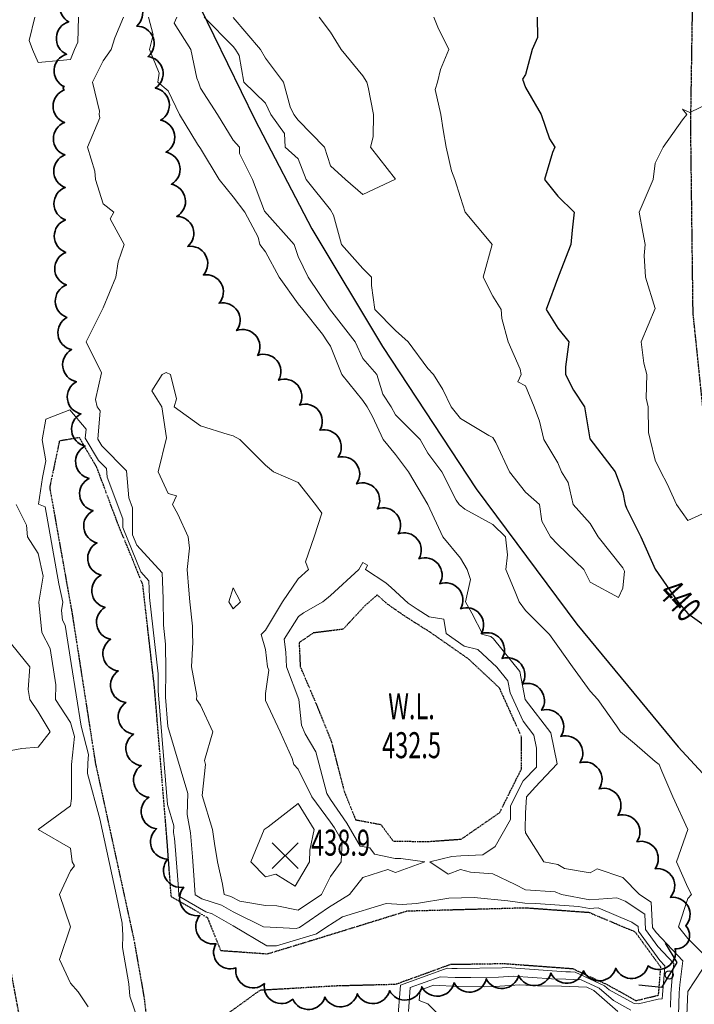
# Model space of a CAD drawing. Extents: x 0 to 2918662, y 0 to 1130731.
# Drawn here: x 2903169 to 2903377, y 1108161 to 1108464 of the extents above; entities that cross this region are included whole.
import ezdxf
from ezdxf import colors
from ezdxf.entities.mleader import LeaderData, LeaderLine
from ezdxf.enums import TextEntityAlignment as Align
from ezdxf.math import Vec2, Vec3

# ---------------------------------------------------------------- set-up
doc = ezdxf.new("R2010")
doc.units = 0
doc.header["$LTSCALE"] = 0.5
doc.header["$MEASUREMENT"] = 0
doc.linetypes.add('DASHED', pattern=[0.75, 0.5, -0.25])
doc.linetypes.add('DIVIDE', pattern=[1.25, 0.5, -0.25, 0, -0.25, 0, -0.25])
for name, color, linetype, lineweight in [('C-ANNO-NOTE', 7, 'Continuous', 35), ('G-ANNO-NOTE', 7, 'Continuous', 35), ('VA-TOPO-ANNO', 8, 'Continuous', 18), ('VA-TOPO-SPOT', 8, 'Continuous', 18), ('VI-AERI-REFR', 7, 'Continuous', 25), ('VI-TOPO-REFR', 7, 'Continuous', 25)]:
    doc.layers.add(name, color=color, linetype=linetype, lineweight=lineweight)
for name, color, linetype, lineweight, transparency in [('VA-DRIV-UPVD', 8, 'DASHED', 25, 0.6), ('VA-RAIL-TRAK', 252, 'RAILRD', 25, 0.6), ('VA-SITE-EWAT', 162, 'DIVIDE', 25, 0.6), ('VA-SITE-TREE', 64, 'Continuous', 35, 0.6), ('VA-TOPO-MAJR', 49, 'Continuous', 25, 0.6), ('VA-TOPO-MINR', 47, 'Continuous', 18, 0.6)]:
    doc.layers.add(name, color=color, linetype=linetype, lineweight=lineweight, transparency=transparency)
doc.layers.add('VA-STRM-HWAL', color=7, linetype='Continuous')
doc.styles.add('Ltr 09 Point Text', font='tahoma.ttf', dxfattribs={"height": 0.09})
doc.styles.add('MSIMPLEX', font='msimplex.shx', dxfattribs={"width": 0.666})
doc.linetypes.add('RAILRD', pattern='A,0.15,[9,TSAEC.SHX,S=0.25,R=0,X=0,Y=0],0.15', length=0.3)
picture_1 = doc.add_image_def('image1.jpg', size_in_pixel=(9489, 7255))
picture_2 = doc.add_image_def('image2.jpg', size_in_pixel=(2194, 3097))

# ---------------------------------------------------------------- blocks, each defined once
blk = doc.blocks.new('CULVERT')
for p, q in [((-0.0622, 0.0763), (0, 0.0452)), ((0, 0.0452), (0, -0.0452)), ((0, -0.0452), (-0.0622, -0.0763))]:
    blk.add_line(p, q)
blk.add_circle((0, 0), 0.0128)
blk = doc.blocks.new('SPOT_ELEVATION')
for p, q in [((-0.04, 0.04), (0.04, -0.04)), ((-0.04, -0.04), (0.04, 0.04))]:
    blk.add_line(p, q)

msp = doc.modelspace()

# ---------------------------------------------------------------- linework, layer by layer
at = {"layer": 'VA-DRIV-UPVD', "flags": 128}
msp.add_lwpolyline([(2903386.877, 1107778.681), (2903398.524, 1107796.245), (2903403.671, 1107809.835), (2903407.793, 1107829.201), (2903408.801, 1107843.892), (2903409.055, 1107868.602), (2903408.591, 1107883.706), (2903403.229, 1107916.139), (2903399.179, 1107952.616), (2903395.779, 1107977.651), (2903389.593, 1108026.035), (2903386.416, 1108070.542), (2903383.178, 1108110.793), (2903383.162, 1108129.23), (2903383.798, 1108151.16), (2903385.933, 1108170.386), (2903388.728, 1108189.979), (2903390.217, 1108202.074), (2903392.301, 1108218.545), (2903391.775, 1108238.302), (2903391.841, 1108249.084), (2903391.222, 1108263.864), (2903389.24, 1108279.081), (2903381.699, 1108325.204), (2903376.635, 1108374.01), (2903375.913, 1108431.769), (2903376.945, 1108498.24), (2903381.738, 1108544.989), (2903380.183, 1108563.281), (2903375.03, 1108582.597), (2903364.822, 1108597.308), (2903357.016, 1108606.156), (2903344.415, 1108614.387), (2903332.379, 1108615.496), (2903318.626, 1108615.402), (2903301.275, 1108613.558), (2903287.709, 1108610.011), (2903274.439, 1108605.785), (2903227.393, 1108589.999), (2903189.276, 1108573.994), (2903184.652, 1108571.728), (2903163.731, 1108560.508), (2903144.054, 1108547.685), (2903135.096, 1108539.228), (2903128.231, 1108528.25), (2903125.015, 1108517.786), (2903124.447, 1108502.391), (2903126.243, 1108430.405), (2903135.033, 1108342.266), (2903149.394, 1108261.877), (2903169.794, 1108154.131), (2903185.995, 1108059.983), (2903205.83, 1107947.415), (2903219.734, 1107874.98), (2903231.115, 1107847.724), (2903236.179, 1107832.469), (2903240.071, 1107818.699), (2903241.287, 1107803.817), (2903241.008, 1107792.804), (2903244.517, 1107785.665), (2903252.69, 1107780.479)], dxfattribs=at)
at = {"layer": 'VA-RAIL-TRAK', "flags": 128}
msp.add_lwpolyline([(2904295.275, 1109801.167), (2904214.766, 1109814.415), (2904164.163, 1109820.255), (2904115.06, 1109822.082), (2904066.136, 1109822.778), (2904022.438, 1109820.716), (2903970.112, 1109814.854), (2903919.814, 1109807.104), (2903867.282, 1109796.101), (2903806.251, 1109779.039), (2903740.412, 1109755.951), (2903689.435, 1109733.85), (2903627.09, 1109702.411), (2903559.33, 1109661.383), (2903486.928, 1109607.454), (2903437.651, 1109564.554), (2903384.974, 1109512.111), (2903331.516, 1109448.139), (2903285.668, 1109382.439), (2903254.652, 1109330.386), (2903222.974, 1109267.262), (2903204.642, 1109226.444), (2903190.194, 1109184.39), (2903190.195, 1109184.39), (2903174.979, 1109140.099), (2903159.538, 1109080.818), (2903149.37, 1109031.464), (2903142.576, 1108982.422), (2903137.303, 1108921.273), (2903134.843, 1108859.488), (2903134.446, 1108832.735), (2903134.374, 1108827.893), (2903138.299, 1108777.237), (2903146.842, 1108720.587), (2903160.656, 1108649.159), (2903183.187, 1108576.104), (2903184.652, 1108571.728), (2903199.277, 1108528.056), (2903220.688, 1108476.649), (2903241.699, 1108433.426), (2903259.284, 1108399.854), (2903281.014, 1108363.582), (2903309.901, 1108319.779), (2903340.821, 1108278.13), (2903372.077, 1108240.419), (2903392.301, 1108218.545), (2903416.615, 1108192.247), (2903456.336, 1108154.984), (2903499.096, 1108119.041), (2903536.198, 1108091.141), (2903576.95, 1108062.542), (2903634.46, 1108028.627), (2903684.222, 1108003.591), (2903738.885, 1107979.437), (2903810.435, 1107955.53), (2903883.357, 1107936.322), (2903932.747, 1107922.161)], dxfattribs=at)
at = {"layer": 'VA-SITE-EWAT', "flags": 128}
for points, elevation in [([(2903352.277, 1108061.362), (2903351.985, 1108064.574), (2903351.072, 1108074.608), (2903346.547, 1108096.692), (2903342.401, 1108115.241), (2903336.575, 1108129.223), (2903327.712, 1108137.595), (2903308.013, 1108145.068), (2903289.205, 1108150.088), (2903275.306, 1108150.959), (2903260.27, 1108151.147), (2903248.127, 1108151.257), (2903236.829, 1108153.123), (2903234.042, 1108158.831), (2903243.401, 1108165.588), (2903266.459, 1108166.915), (2903285.104, 1108167.394), (2903301.938, 1108173.493), (2903318.346, 1108173.75), (2903339.531, 1108172.184), (2903350.201, 1108167.248), (2903359.037, 1108162.335), (2903366.003, 1108164.009), (2903366.694, 1108172.639), (2903358.826, 1108183.423), (2903344.639, 1108189.391), (2903324.817, 1108190.817), (2903288.492, 1108189.825), (2903263.165, 1108181.997), (2903245.517, 1108176.639), (2903231.243, 1108177.654), (2903227.25, 1108187.755), (2903215.964, 1108194.322), (2903214.705, 1108211.423), (2903210.824, 1108258.583), (2903207.202, 1108290.42), (2903199.597, 1108308.941), (2903193.059, 1108326.369), (2903187.712, 1108335.569), (2903181.531, 1108334.524), (2903178.534, 1108320.227), (2903185.484, 1108281.215), (2903192.59, 1108235.507), (2903204.516, 1108180.826), (2903207.636, 1108163.042), (2903209.037, 1108150.739), (2903213.194, 1108136.754), (2903219.746, 1108128.033), (2903226.128, 1108124.492), (2903242.296, 1108118.639), (2903255.781, 1108116.679), (2903275.812, 1108113.649), (2903281.085, 1108106.098), (2903286.965, 1108086.914), (2903288.77, 1108080.185), (2903290.879, 1108072.321), (2903294.085, 1108063.313), (2903300.265, 1108056.691), (2903310.134, 1108053.435), (2903319.871, 1108052.88), (2903332.159, 1108053.075)], 431.1), ([(2903279.403, 1108287.149), (2903275.549, 1108283.806), (2903268.894, 1108276.617), (2903259.68, 1108275.454), (2903255.336, 1108272.471), (2903255.68, 1108265.096), (2903260.161, 1108254.632), (2903265.227, 1108242.136), (2903269.223, 1108226.734), (2903272.738, 1108217.976), (2903280.485, 1108216.525), (2903284.332, 1108211.391), (2903295.199, 1108211.293), (2903305.301, 1108212.031), (2903317.073, 1108220.168), (2903323.761, 1108233.527), (2903323.817, 1108243.556), (2903316.994, 1108258.571), (2903307.508, 1108267.451), (2903295.8, 1108275.608), (2903288.168, 1108280.44), (2903282.545, 1108284.328)], 432.5)]:
    msp.add_lwpolyline(points, close=True, dxfattribs=dict(at, elevation=elevation))
at = {"layer": 'VA-SITE-TREE'}
msp.add_lwpolyline([(2903201.8, 1108471.552, -0.7), (2903205.324, 1108462.193, -0.7), (2903208.849, 1108452.835, -0.7), (2903211.03, 1108443.114, -0.7), (2903212.691, 1108433.253, -0.7), (2903214.353, 1108423.392, -0.7), (2903216.014, 1108413.531, -0.7), (2903217.676, 1108403.67, -0.7), (2903221.049, 1108394.407, -0.7), (2903225.886, 1108385.654, -0.7), (2903230.722, 1108376.902, -0.7), (2903236.101, 1108368.523, -0.7), (2903242.557, 1108360.886, -0.7), (2903249.013, 1108353.249, -0.7), (2903255.469, 1108345.612, -0.7), (2903261.724, 1108337.823, -0.7), (2903267.312, 1108329.531, -0.7), (2903273.034, 1108321.338, -0.7), (2903279.435, 1108313.655, -0.7), (2903285.836, 1108305.972, -0.7), (2903292.236, 1108298.289, -0.7), (2903298.637, 1108290.606, -0.7), (2903305.038, 1108282.922, -0.7), (2903311.438, 1108275.239, -0.7), (2903317.839, 1108267.556, -0.7), (2903324.076, 1108259.745, -0.7), (2903329.987, 1108251.679, -0.7), (2903335.899, 1108243.613, -0.7), (2903341.81, 1108235.547, -0.7), (2903347.691, 1108227.46, -0.7), (2903353.511, 1108219.328, -0.7), (2903359.332, 1108211.197, -0.7), (2903364.913, 1108202.916, -0.7), (2903369.637, 1108194.103, -0.7), (2903374.362, 1108185.289, -0.7), (2903371.1, 1108178.281, -0.7), (2903362.807, 1108172.998, -0.7), (2903352.834, 1108172.265, -0.7), (2903342.861, 1108171.533, -0.7), (2903332.888, 1108170.801, -0.7), (2903322.915, 1108170.069, -0.7), (2903312.971, 1108169.034, -0.7), (2903303.046, 1108167.81, -0.7), (2903293.122, 1108166.585, -0.7), (2903283.192, 1108165.409, -0.7), (2903273.241, 1108164.418, -0.7), (2903263.29, 1108163.427, -0.7), (2903253.398, 1108162.722, -0.7), (2903244.639, 1108167.548, -0.7), (2903235.881, 1108172.373, -0.7), (2903229.727, 1108179.843, -0.7), (2903224.77, 1108188.528, -0.7), (2903219.814, 1108197.213, -0.7), (2903214.857, 1108205.898, -0.7), (2903211.45, 1108215.199, -0.7), (2903209.092, 1108224.917, -0.7), (2903206.733, 1108234.635, -0.7), (2903204.375, 1108244.353, -0.7), (2903202.016, 1108254.071, -0.7), (2903199.658, 1108263.789, -0.7), (2903197.299, 1108273.507, -0.7), (2903195.623, 1108283.35, -0.7), (2903194.383, 1108293.273, -0.7), (2903193.142, 1108303.195, -0.7), (2903191.902, 1108313.118, -0.7), (2903190.661, 1108323.041, -0.7), (2903189.421, 1108332.964, -0.7), (2903188.18, 1108342.886, -0.7), (2903186.772, 1108352.786, -0.7), (2903185.284, 1108362.675, -0.7), (2903183.864, 1108372.569, -0.7), (2903183.683, 1108382.567, -0.7), (2903183.503, 1108392.566, -0.7), (2903183.402, 1108402.565, -0.7), (2903183.313, 1108412.565, -0.7), (2903183.224, 1108422.564, -0.7), (2903183.136, 1108432.564, -0.7), (2903183.047, 1108442.564, -0.7), (2903183.038, 1108443.577), (2903183.038, 1108443.577, -0.7), (2903183.733, 1108453.553, -0.7), (2903184.429, 1108463.529, -0.7), (2903185.668, 1108473.046, -0.7)], format="xyb", dxfattribs=at)
at = {"layer": 'VA-TOPO-MAJR', "elevation": 440, "flags": 128}
msp.add_lwpolyline([(2903328.585, 1108465), (2903328.704, 1108458.704), (2903327.062, 1108455), (2903325, 1108447.308), (2903324.104, 1108445.896), (2903325, 1108443.286), (2903329.833, 1108435), (2903332.436, 1108427.564), (2903334.074, 1108425), (2903333.361, 1108423.361), (2903330.93, 1108415), (2903335, 1108409.853), (2903340, 1108405), (2903339.407, 1108399.407), (2903339, 1108395), (2903335.25, 1108385.25), (2903331.403, 1108375), (2903335, 1108369.253), (2903338.364, 1108365), (2903337.396, 1108357.396), (2903337.396, 1108355), (2903339.792, 1108350.208), (2903343.201, 1108345), (2903344.828, 1108335.172), (2903352.66, 1108325), (2903355, 1108318.714), (2903355.769, 1108315), (2903356.15, 1108313.85), (2903360.536, 1108305), (2903364.92, 1108295.08), (2903371.893, 1108285), (2903375, 1108281.452), (2903384.009, 1108275)], dxfattribs=at)
at = {"layer": 'VA-TOPO-MINR', "flags": 128}
for points, elevation in [([(2903187.451, 1108465), (2903187.222, 1108457.222), (2903186.209, 1108455), (2903185, 1108451.944), (2903181.667, 1108451.667), (2903175, 1108451.027), (2903173.284, 1108455), (2903172.212, 1108457.788), (2903173.929, 1108465)], 432), ([(2903201.308, 1108465), (2903198.571, 1108458.571), (2903197.484, 1108455), (2903195, 1108451.491), (2903191.696, 1108445), (2903193.929, 1108436.071), (2903193.8, 1108435), (2903193.989, 1108433.989), (2903190.161, 1108425), (2903192.477, 1108417.523), (2903192.6, 1108415), (2903195, 1108407.5), (2903198.273, 1108405), (2903197.143, 1108402.857), (2903201.432, 1108395), (2903199.677, 1108389.677), (2903198.893, 1108385), (2903195, 1108375.492), (2903189.746, 1108365), (2903194.492, 1108355.508), (2903192.672, 1108347.328), (2903193.128, 1108345), (2903194.052, 1108343.773), (2903193.322, 1108335.131), (2903194.553, 1108333.013), (2903202.203, 1108325.321), (2903202.866, 1108317.031), (2903204.035, 1108313.917), (2903204.047, 1108305.695), (2903205.388, 1108302.428), (2903213.189, 1108293.936), (2903213.501, 1108286.042), (2903213.571, 1108277.825), (2903214.235, 1108271.992), (2903214.283, 1108263.898), (2903214.207, 1108255.681), (2903214.944, 1108246.721), (2903221.106, 1108226.081), (2903220.909, 1108219.605), (2903221.913, 1108213.927), (2903222.507, 1108206.555), (2903222.812, 1108202.414), (2903223.344, 1108194.876), (2903225.412, 1108193.672), (2903231.44, 1108191.672), (2903235, 1108189.658), (2903244.397, 1108185), (2903254.482, 1108184.543), (2903255.446, 1108184.836), (2903264.432, 1108190.973), (2903270.841, 1108195), (2903275, 1108200.165), (2903282.705, 1108202.705), (2903285, 1108201.782), (2903294.032, 1108205), (2903286.649, 1108206.017), (2903284.892, 1108206.033), (2903278.522, 1108207.412), (2903277.07, 1108209.349), (2903274.146, 1108209.897), (2903269.992, 1108216.92), (2903265, 1108224.263), (2903263.906, 1108226.094), (2903260.531, 1108238.859), (2903257.209, 1108244.381), (2903256.115, 1108247.08), (2903255.301, 1108254.979), (2903251.457, 1108265.058), (2903251.249, 1108269.517), (2903250.735, 1108273.597), (2903255.119, 1108280.549), (2903256.663, 1108281.609), (2903262.692, 1108285), (2903265, 1108286.967), (2903273.75, 1108295), (2903275, 1108297.154), (2903276.346, 1108296.346), (2903275.814, 1108295), (2903282.083, 1108290.909), (2903283.721, 1108289.439), (2903288.908, 1108284.671), (2903291.659, 1108282.77), (2903295.391, 1108280.406), (2903299.858, 1108279.751), (2903300.619, 1108275.29), (2903306.194, 1108271.405), (2903310.407, 1108270.372), (2903316.222, 1108264.929), (2903319.629, 1108260.687), (2903320.333, 1108257.082), (2903324.31, 1108248.328), (2903327.627, 1108244.048), (2903328.427, 1108240.029), (2903328.394, 1108234.134), (2903324.287, 1108229.909), (2903320.437, 1108222.218), (2903320.379, 1108218.013), (2903315.655, 1108209.789), (2903311.938, 1108207.22), (2903305.08, 1108206.88), (2903302.379, 1108206.683), (2903295.536, 1108205), (2903301.187, 1108201.187), (2903305, 1108202.665), (2903308.099, 1108201.901), (2903315, 1108201.378), (2903321.907, 1108198.093), (2903325, 1108196.463), (2903334.162, 1108195.838), (2903336.135, 1108195), (2903344.892, 1108193.327), (2903353.149, 1108193.998), (2903355.684, 1108192.932), (2903361.755, 1108188.915), (2903361.984, 1108184.23), (2903365.828, 1108178.961), (2903370.725, 1108173.785), (2903370.209, 1108169.406), (2903369.81, 1108164.428), (2903369.648, 1108160.359)], 434), ([(2903209.013, 1108465), (2903210.447, 1108459.553), (2903209.247, 1108455), (2903212.248, 1108447.752), (2903211.809, 1108445), (2903215, 1108442.273), (2903218.493, 1108435), (2903224.091, 1108425.909), (2903225, 1108424.556), (2903230.677, 1108415), (2903235, 1108409.653), (2903238.608, 1108405), (2903242.755, 1108397.245), (2903243.207, 1108395), (2903245, 1108392.785), (2903249.173, 1108385), (2903255, 1108376.735), (2903256.447, 1108375), (2903262.556, 1108367.444), (2903264.091, 1108365), (2903265, 1108363.764), (2903268.529, 1108355), (2903275, 1108347.011), (2903276.319, 1108345), (2903277.975, 1108342.025), (2903281.171, 1108335), (2903285, 1108330.43), (2903289.04, 1108325), (2903295, 1108315), (2903299.56, 1108305), (2903305, 1108298.524), (2903307.114, 1108295), (2903308.083, 1108291.917), (2903306.616, 1108285), (2903308.478, 1108281.522), (2903311.939, 1108275), (2903314.401, 1108274.396), (2903315.159, 1108273.686), (2903323.258, 1108263.601), (2903324.931, 1108255.031), (2903332.875, 1108244.726), (2903334.778, 1108235.17), (2903328, 1108228), (2903325.337, 1108225), (2903325, 1108220), (2903324.932, 1108215.045), (2903325, 1108213.929), (2903330.682, 1108205), (2903335, 1108204.191), (2903337.021, 1108202.979), (2903345, 1108201.696), (2903347.139, 1108202.861), (2903355, 1108200.211), (2903360.191, 1108195), (2903363.746, 1108192.648), (2903364.131, 1108184.778), (2903365.239, 1108183.259), (2903373.465, 1108174.564), (2903372.599, 1108167.209), (2903372.399, 1108164.713), (2903372.126, 1108157.878)], 436), ([(2903217.647, 1108465), (2903216.875, 1108463.125), (2903222.045, 1108455), (2903223.857, 1108446.143), (2903224.341, 1108445), (2903225, 1108443.095), (2903230.258, 1108435), (2903235, 1108427.069), (2903236.935, 1108425), (2903237.034, 1108422.966), (2903240.948, 1108415), (2903244.718, 1108405.282), (2903253.836, 1108395), (2903255, 1108391.333), (2903258.089, 1108385), (2903264.744, 1108375.256), (2903272.621, 1108365), (2903275, 1108359.914), (2903279.254, 1108355), (2903281.064, 1108348.936), (2903283.645, 1108345), (2903285, 1108342.566), (2903292.566, 1108335), (2903295, 1108330.795), (2903299.322, 1108325), (2903303.644, 1108316.356), (2903304.615, 1108315), (2903306.404, 1108313.596), (2903315, 1108308.798), (2903318.92, 1108305), (2903319.493, 1108299.493), (2903319, 1108295), (2903321.889, 1108288.111), (2903323.069, 1108285), (2903325, 1108282.407), (2903332.407, 1108275), (2903335, 1108271.41), (2903339.464, 1108265), (2903345, 1108257.53), (2903347.333, 1108255), (2903353.077, 1108246.923), (2903354.286, 1108245), (2903358.571, 1108241.429), (2903365, 1108235.909), (2903366.2, 1108235), (2903367.045, 1108232.955), (2903370.395, 1108225), (2903375, 1108215), (2903371.486, 1108205), (2903375, 1108197.121), (2903376.167, 1108195), (2903375, 1108193.727), (2903372.126, 1108185), (2903375, 1108181.471), (2903381.519, 1108175), (2903375, 1108165.112), (2903374.604, 1108155.397)], 438), ([(2903296.846, 1108465), (2903298.077, 1108461.923), (2903301.447, 1108455), (2903298.864, 1108448.864), (2903297.982, 1108445), (2903297.267, 1108442.733), (2903298.958, 1108435), (2903299.691, 1108430.309), (2903300.567, 1108425), (2903302.297, 1108417.703), (2903303.305, 1108415), (2903305, 1108409.444), (2903306.481, 1108405), (2903313.889, 1108396.111), (2903314.811, 1108395), (2903312.033, 1108385), (2903315, 1108379.066), (2903317.5, 1108375), (2903317.741, 1108372.259), (2903319.731, 1108365), (2903323.381, 1108356.619), (2903323.661, 1108355), (2903322.703, 1108352.703), (2903325, 1108351.531), (2903327.712, 1108345), (2903329.384, 1108340.616), (2903330.729, 1108335), (2903335, 1108327.807), (2903336.111, 1108325), (2903338.2, 1108321.8), (2903339.688, 1108315), (2903345, 1108309.138), (2903347.4, 1108305), (2903355, 1108295.5), (2903355.488, 1108294.512), (2903355, 1108289.286), (2903353.636, 1108286.364), (2903345, 1108291.122), (2903342.957, 1108295), (2903335, 1108302.708), (2903332.755, 1108305), (2903330.111, 1108309.889), (2903329.34, 1108315), (2903325, 1108318.77), (2903320.128, 1108325), (2903315.952, 1108334.048), (2903315, 1108335.656), (2903313.788, 1108336.212), (2903305, 1108341.506), (2903302.157, 1108345), (2903299.63, 1108350.37), (2903296.678, 1108355), (2903295, 1108356.852), (2903288.923, 1108365), (2903285, 1108368.586), (2903278.682, 1108375), (2903277.616, 1108382.384), (2903277.601, 1108385), (2903275, 1108387.647), (2903268.386, 1108395), (2903265.942, 1108404.058), (2903265, 1108405.699), (2903257.543, 1108415), (2903255, 1108421.413), (2903251.024, 1108425), (2903250.875, 1108429.125), (2903246.667, 1108435), (2903245, 1108438.456), (2903238.358, 1108445), (2903236.835, 1108453.165), (2903235.769, 1108455), (2903235, 1108455.897), (2903226.096, 1108465)], 438), ([(2903261.506, 1108465), (2903265, 1108460.323), (2903268.333, 1108455), (2903275, 1108446.951), (2903276.221, 1108445), (2903276.6, 1108443.4), (2903278.28, 1108435), (2903278.115, 1108428.115), (2903277.303, 1108425), (2903285, 1108415.078), (2903275, 1108410.373), (2903269.655, 1108415), (2903265, 1108419.219), (2903263.186, 1108425), (2903255, 1108433.267), (2903253.759, 1108435), (2903252.603, 1108437.397), (2903250.55, 1108445), (2903245, 1108452.351), (2903243.462, 1108455), (2903235, 1108464.865)], 436), ([(2903385, 1108440.161), (2903375.625, 1108435.625), (2903373.333, 1108436.667), (2903374.762, 1108435), (2903373.333, 1108433.333), (2903367.381, 1108425), (2903365, 1108420), (2903364.306, 1108415), (2903360, 1108405), (2903361.154, 1108398.846), (2903361.847, 1108395), (2903361.602, 1108391.602), (2903362.01, 1108385), (2903365, 1108375.333), (2903360.694, 1108365), (2903361.508, 1108358.492), (2903362.412, 1108355), (2903362.241, 1108347.759), (2903362.798, 1108345), (2903362.87, 1108337.13), (2903363.446, 1108335), (2903365, 1108328.611), (2903366.733, 1108325), (2903368.611, 1108321.389), (2903371.567, 1108315), (2903375, 1108310.106), (2903384.231, 1108314.231)], 442), ([(2903205.587, 1108156.792), (2903203.247, 1108163.722), (2903202.897, 1108167.526), (2903200.947, 1108178.641), (2903201.071, 1108182.337), (2903200.904, 1108186.205), (2903199.122, 1108194.528), (2903193.956, 1108218.216), (2903190.184, 1108232.177), (2903190.24, 1108235.35), (2903190.531, 1108238.083), (2903188.209, 1108246.758), (2903185.205, 1108266.084), (2903183.305, 1108277.845), (2903182.475, 1108279.431), (2903182.194, 1108282.403), (2903182.631, 1108284.966), (2903181.372, 1108290.543), (2903177.148, 1108314.255), (2903175.073, 1108315.109), (2903176.288, 1108323.261), (2903177.38, 1108328.47), (2903176.191, 1108334.913), (2903177.323, 1108341.274), (2903184.697, 1108344.086), (2903189.742, 1108338.196), (2903189.508, 1108335.429), (2903193.537, 1108328.496), (2903195.987, 1108326.033), (2903196.199, 1108323.379), (2903201.018, 1108310.534), (2903201.022, 1108307.902), (2903206.621, 1108294.265), (2903209.119, 1108291.546), (2903209.219, 1108289.018), (2903209.241, 1108286.387), (2903211.916, 1108262.876), (2903211.931, 1108260.285), (2903211.907, 1108257.654), (2903214.782, 1108222.725), (2903216.754, 1108216.116), (2903216.691, 1108214.043), (2903217.013, 1108212.225), (2903217.203, 1108209.864), (2903218.157, 1108196.913), (2903218.327, 1108194.499), (2903226.662, 1108189.65), (2903228.592, 1108189.009), (2903235, 1108185.385), (2903245.359, 1108179.195), (2903248.387, 1108179.17), (2903260.693, 1108182.906), (2903263.571, 1108184.871), (2903268.734, 1108188.115), (2903282.144, 1108192.26), (2903287.093, 1108191.898), (2903291.437, 1108192.166), (2903301.429, 1108193.881), (2903309.287, 1108194.095), (2903319.569, 1108193.053), (2903324.882, 1108192.308), (2903328.265, 1108192.233), (2903341.375, 1108191.29), (2903344.72, 1108190.651), (2903347.364, 1108190.866), (2903357.82, 1108186.468), (2903359.764, 1108185.181), (2903359.837, 1108183.681), (2903366.417, 1108174.663), (2903367.985, 1108173.006), (2903367.819, 1108171.604), (2903367.222, 1108164.143), (2903367.17, 1108162.84), (2903365.868, 1108162.794), (2903359.842, 1108161.345), (2903358.52, 1108161.395), (2903350.816, 1108165.679), (2903349.41, 1108166.906), (2903340.363, 1108171.091), (2903338.877, 1108171.146), (2903337.467, 1108171.164), (2903319.291, 1108172.507), (2903317.829, 1108172.397), (2903303.958, 1108172.18), (2903302.408, 1108172.188), (2903300.934, 1108172.264), (2903286.536, 1108167.048), (2903285.607, 1108155.607)], 432), ([(2903190.4, 1108160.4), (2903187.333, 1108165), (2903185, 1108167.692), (2903181.607, 1108175), (2903185, 1108185), (2903181.522, 1108195), (2903185, 1108202.273), (2903186.154, 1108203.846), (2903185.448, 1108205), (2903185, 1108209.286), (2903175, 1108215), (2903185, 1108222.273), (2903185.229, 1108224.542), (2903185.25, 1108235.017), (2903186.159, 1108243.551), (2903185, 1108247.88), (2903180.288, 1108255), (2903180.483, 1108259.517), (2903178.678, 1108270.689), (2903176.086, 1108275.644), (2903175.21, 1108284.924), (2903176.575, 1108292.929), (2903175, 1108299.906), (2903171.707, 1108305), (2903171.376, 1108308.624), (2903168.242, 1108315)], 434), ([(2903165, 1108238.944), (2903169.941, 1108239.941), (2903175, 1108240.326), (2903178.691, 1108245), (2903175, 1108251.187), (2903172.476, 1108255), (2903171.954, 1108258.046), (2903172.469, 1108265), (2903165, 1108274.167)], 436), ([(2903357.422, 1108159.4), (2903352.121, 1108162.347), (2903347.73, 1108166.18), (2903342.129, 1108168.771), (2903337.487, 1108168.943), (2903333.085, 1108168.997), (2903321.298, 1108169.868), (2903316.73, 1108169.524), (2903308.246, 1108169.391), (2903303.407, 1108169.418), (2903298.804, 1108169.656), (2903289.575, 1108166.312), (2903288.98, 1108158.98)], 434), ([(2903353.427, 1108159.015), (2903346.05, 1108165.454), (2903343.896, 1108166.45), (2903336.098, 1108166.74), (2903328.703, 1108166.831), (2903323.304, 1108167.23), (2903315.632, 1108166.652), (2903312.534, 1108166.603), (2903304.406, 1108166.648), (2903296.673, 1108167.048), (2903292.614, 1108165.577), (2903292.352, 1108162.352), (2903295, 1108161.366), (2903301.41, 1108155)], 436)]:
    msp.add_lwpolyline(points, dxfattribs=dict(at, elevation=elevation))
for points, elevation in [([(2903246.033, 1108263.967), (2903245.64, 1108265.006), (2903245, 1108270.366), (2903243.662, 1108275), (2903245, 1108276.284), (2903250.181, 1108285), (2903255, 1108292.143), (2903258.2, 1108295), (2903257.319, 1108297.319), (2903259.952, 1108305), (2903262.358, 1108312.358), (2903260.372, 1108315), (2903255, 1108321.771), (2903247.439, 1108325), (2903245, 1108327.083), (2903237.083, 1108335), (2903235, 1108336.149), (2903233.462, 1108336.538), (2903225, 1108339.211), (2903216.912, 1108345), (2903217.549, 1108347.549), (2903215.732, 1108355), (2903214.423, 1108355.577), (2903213.125, 1108355), (2903210, 1108350), (2903213.03, 1108345), (2903214.464, 1108335.536), (2903211.962, 1108325), (2903215, 1108318.333), (2903217.637, 1108317.637), (2903216.311, 1108315), (2903217.963, 1108312.037), (2903221.174, 1108305), (2903221.607, 1108301.607), (2903220.873, 1108295), (2903221.343, 1108288.657), (2903221.701, 1108285), (2903222.471, 1108277.529), (2903222.528, 1108275), (2903222.596, 1108272.596), (2903222.202, 1108265), (2903223.797, 1108256.203), (2903223.733, 1108255), (2903225, 1108253.224), (2903228.761, 1108245), (2903226.257, 1108236.257), (2903226.489, 1108235), (2903225.476, 1108225.476), (2903228.663, 1108215), (2903229.327, 1108210.673), (2903230.222, 1108205), (2903231.795, 1108198.205), (2903232.283, 1108195), (2903234.288, 1108194.334), (2903237.119, 1108192.881), (2903245, 1108191.549), (2903248.488, 1108191.512), (2903255, 1108190.112), (2903262.202, 1108195), (2903265, 1108200.528), (2903268.293, 1108205), (2903268.636, 1108211.364), (2903266.21, 1108215.465), (2903265, 1108217.246), (2903259.289, 1108225), (2903255, 1108233.513), (2903253.722, 1108235), (2903253.21, 1108236.79), (2903249.539, 1108245), (2903245, 1108254.638), (2903245, 1108256.852)], 436), ([(2903233.662, 1108285), (2903235, 1108282.857), (2903237.283, 1108285), (2903235, 1108289.375)], 438), ([(2903258.498, 1108205), (2903258.645, 1108208.645), (2903259.982, 1108215), (2903255, 1108222.988), (2903245.811, 1108215.811), (2903244.6, 1108215), (2903240.479, 1108205), (2903245, 1108200.455), (2903248.173, 1108201.279), (2903254.15, 1108197.554)], 438)]:
    msp.add_lwpolyline(points, close=True, dxfattribs=dict(at, elevation=elevation))

# ---------------------------------------------------------------- block references
at = {"layer": 'VA-STRM-HWAL', "xscale": 100, "yscale": 100, "zscale": 100, "rotation": 327.799999}
msp.add_blockref('CULVERT', (2903369.274, 1108170.227), dxfattribs=at)
at = {"layer": 'VA-TOPO-SPOT', "xscale": 100, "yscale": 100, "zscale": 100}
msp.add_blockref('SPOT_ELEVATION', (2903251.028, 1108206.93, 438.918), dxfattribs=at)

# ---------------------------------------------------------------- referenced raster images: frames only (the image files are external)
at = {"layer": 'VI-AERI-REFR'}
image = msp.add_image(picture_2, insert=(2902525.559, 1103703.422), size_in_units=(4388, 6194), dxfattribs=at)
image.dxf.flags = 7
at = {"layer": 'VI-TOPO-REFR'}
image = msp.add_image(picture_1, insert=(2887019.98, 1097962.593), size_in_units=(31641.934, 24192.457), dxfattribs=at)
image.dxf.flags = 7

# ---------------------------------------------------------------- next in the draw order: leaders
at = {"layer": 'G-ANNO-NOTE'}
ml = msp.add_multileader_mtext('Standard', dxfattribs=at)
ml.set_content('{\\LProject Location}\\PSection 36\\PT-2S, R-8W and \\PSection 1\\PT-3S, R8W\\PLat:  38°17\'28"\\PLon:  87°15\'00"', color=256, style='Ltr 09 Point Text')
ml.set_leader_properties()
ml.build(insert=Vec2(0, 0))
ml.multileader.update_dxf_attribs({"leader_type": 2, "has_text_frame": 1, "text_left_attachment_type": 2, "text_right_attachment_type": 2, "dogleg_length": 0.237, "arrow_head_size": 216, "scale": 2000})
ctx = ml.context
ctx.base_point, ctx.scale, ctx.char_height, ctx.arrow_head_size, ctx.landing_gap_size, ctx.plane_origin = Vec3(2899502.8, 1109387.019), 2000, 180, 216, 120, Vec3(2908053.153, 1124417.738)
ctx.left_attachment, ctx.right_attachment, ctx.text_align_type = 2, 2, 2
notes = []
notes.append((ctx, [(1, (1, 1, 0), (2901945.51, 1109387.019), (-1, 0), 475, [(0, [(2904935.195, 1108355.064), (2904403.34, 1109150.167), (2902769.65, 1109263.086)], 0, [])])]))
ctx.mtext.insert, ctx.mtext.alignment, ctx.mtext.flow_direction = Vec3(2901350.51, 1110393.399), 3, 5
ctx.mtext.has_bg_fill, ctx.mtext.bg_color, ctx.mtext.bg_scale_factor, ctx.mtext.bg_transparency, ctx.mtext.use_window_bg_color = 1, -1027028792, 1.5, 0, 1
for ctx, leaders in notes:
    for number, flags, end, landing, length, lines in leaders:
        leader = LeaderData()
        leader.index, (leader.has_last_leader_line, leader.has_dogleg_vector, leader.attachment_direction) = number, flags
        leader.last_leader_point, leader.dogleg_vector, leader.dogleg_length = Vec3(end), Vec3(landing), length
        for number, points, colour, breaks in lines:
            line = LeaderLine()
            line.index, line.vertices, line.color, line.breaks = number, Vec3.list(points), colors.encode_raw_color(colour), breaks
            leader.lines.append(line)
        ctx.leaders.append(leader)

# ---------------------------------------------------------------- next in the draw order: leaders
at = {"layer": 'C-ANNO-NOTE'}
ml = msp.add_multileader_mtext('Standard', dxfattribs=at)
ml.set_content('Approx. location of wetland pipes in limestone/dolomite layers. Do not disturb.', color=256, style='Ltr 09 Point Text')
ml.set_leader_properties()
ml.build(insert=Vec2(0, 0))
ml.multileader.update_dxf_attribs({"leader_type": 2, "has_text_frame": 1, "text_left_attachment_type": 2, "text_right_attachment_type": 2, "dogleg_length": 0.237, "arrow_head_size": 10.8, "scale": 100})
ctx = ml.context
ctx.base_point, ctx.scale, ctx.char_height, ctx.arrow_head_size, ctx.landing_gap_size, ctx.plane_origin, ctx.plane_x_axis, ctx.plane_y_axis = Vec3(2904371.019, 1108125.511), 100, 9, 10.8, 5, Vec3(2904756.574, 1108397.535), Vec3(0.7071068, 0.7071068), Vec3(-0.7071068, 0.7071068)
ctx.left_attachment, ctx.right_attachment, ctx.text_align_type = 2, 2, 2
notes = []
notes.append((ctx, [(0, (1, 1, 0), (2904500.225, 1108254.716), (-0.7071068, -0.7071068), 23.75, [(1, [(2904856.57, 1108159.042), (2904597.528, 1108276.454), (2904665.497, 1108109.483), (2904545.972, 1108244.133)], 0, [])])]))
ctx.mtext.insert, ctx.mtext.text_direction, ctx.mtext.rotation, ctx.mtext.width, ctx.mtext.alignment, ctx.mtext.flow_direction = Vec3(2904464.776, 1108249.507), Vec3(0.7071068, 0.7071068), 0.7853982, 149.88651, 3, 5
ctx.mtext.has_bg_fill, ctx.mtext.bg_color, ctx.mtext.bg_scale_factor, ctx.mtext.bg_transparency, ctx.mtext.use_window_bg_color = 1, -1073741824, 1.5, 0, 1
for ctx, leaders in notes:
    for number, flags, end, landing, length, lines in leaders:
        leader = LeaderData()
        leader.index, (leader.has_last_leader_line, leader.has_dogleg_vector, leader.attachment_direction) = number, flags
        leader.last_leader_point, leader.dogleg_vector, leader.dogleg_length = Vec3(end), Vec3(landing), length
        for number, points, colour, breaks in lines:
            line = LeaderLine()
            line.index, line.vertices, line.color, line.breaks = number, Vec3.list(points), colors.encode_raw_color(colour), breaks
            leader.lines.append(line)
        ctx.leaders.append(leader)

# ---------------------------------------------------------------- next in the draw order: leaders
ml = msp.add_multileader_mtext('Standard', dxfattribs=at)
ml.set_content('Silt fence, 777 LFT', color=256, style='Ltr 09 Point Text')
ml.set_leader_properties()
ml.build(insert=Vec2(0, 0))
ml.multileader.update_dxf_attribs({"leader_type": 2, "has_text_frame": 1, "text_left_attachment_type": 2, "text_right_attachment_type": 2, "dogleg_length": 0.237, "arrow_head_size": 10.8, "scale": 100})
ctx = ml.context
ctx.base_point, ctx.scale, ctx.char_height, ctx.arrow_head_size, ctx.landing_gap_size, ctx.plane_origin, ctx.plane_x_axis, ctx.plane_y_axis = Vec3(2904477.152, 1108295.543), 100, 9, 10.8, 5, Vec3(2904761.886, 1108705.368), Vec3(0.7071068, 0.7071068), Vec3(-0.7071068, 0.7071068)
ctx.left_attachment, ctx.right_attachment, ctx.text_align_type = 2, 2, 2
notes = []
notes.append((ctx, [(1, (1, 1, 0), (2904572.64, 1108391.031), (-0.7071068, -0.7071068), 23.75, [(0, [(2904806.002, 1108360.262), (2904793.296, 1108392.523)], 0, [])])]))
ctx.mtext.insert, ctx.mtext.text_direction, ctx.mtext.rotation, ctx.mtext.width, ctx.mtext.alignment, ctx.mtext.flow_direction = Vec3(2904548.174, 1108374.839), Vec3(0.7071068, 0.7071068), 0.7853982, 122.38483, 3, 5
ctx.mtext.has_bg_fill, ctx.mtext.bg_color, ctx.mtext.bg_scale_factor, ctx.mtext.bg_transparency, ctx.mtext.use_window_bg_color = 1, -1073741824, 1.5, 0, 1
for ctx, leaders in notes:
    for number, flags, end, landing, length, lines in leaders:
        leader = LeaderData()
        leader.index, (leader.has_last_leader_line, leader.has_dogleg_vector, leader.attachment_direction) = number, flags
        leader.last_leader_point, leader.dogleg_vector, leader.dogleg_length = Vec3(end), Vec3(landing), length
        for number, points, colour, breaks in lines:
            line = LeaderLine()
            line.index, line.vertices, line.color, line.breaks = number, Vec3.list(points), colors.encode_raw_color(colour), breaks
            leader.lines.append(line)
        ctx.leaders.append(leader)

# ---------------------------------------------------------------- next in the draw order: texts
at = {"layer": 'VA-SITE-EWAT', "style": 'MSIMPLEX', "width": 0.666}
for s, p in [('W.L.', (2903289.947, 1108252.929)), ('432.5', (2903289.947, 1108240.929))]:
    msp.add_text(s, height=8, dxfattribs=at).set_placement(p, align=Align.MIDDLE_CENTER)
at = {"layer": 'VA-TOPO-ANNO', "style": 'MSIMPLEX', "width": 0.666}
msp.add_text('440', height=8, rotation=312, dxfattribs=at).set_placement((2903372.667, 1108285.475), align=Align.MIDDLE_CENTER)
at = {"layer": 'VA-TOPO-SPOT', "style": 'MSIMPLEX', "width": 0.666}
msp.add_text('438.9', height=8, dxfattribs=at).set_placement((2903259.028, 1108210.93), align=Align.MIDDLE_LEFT)

doc.saveas('drawing.dxf')
